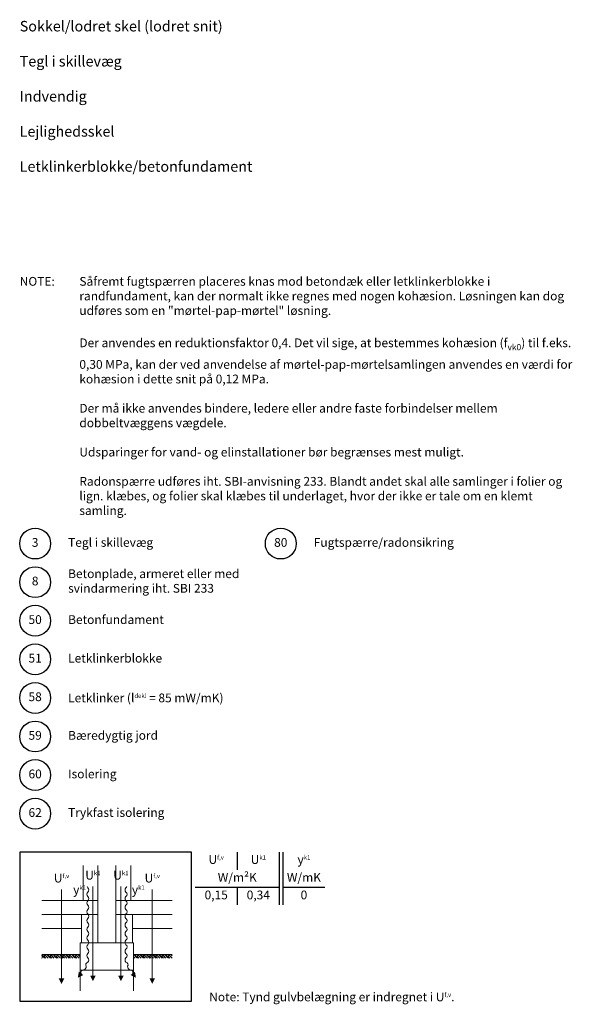
# Model space of a CAD drawing. Units: millimetres. Extents: x 100 to 2127, y -2 to 1402.
# Drawn here: x 1340 to 2127, y -2 to 1402 of the extents above; entities that cross this region are included whole.
import ezdxf

# ---------------------------------------------------------------- set-up
doc = ezdxf.new("R2010")
doc.units = ezdxf.units.MM
for name, color, linetype in [('A09-H--', 3, 'Continuous'), ('A99---O', 8, 'Continuous'), ('A99--S-', 1, 'Continuous'), ('A99--T-', 1, 'Continuous')]:
    doc.layers.add(name, color=color, linetype=linetype)
doc.styles.add('Arial', font='arial.ttf')
doc.styles.add('ROMANS', font='SIMPLEX.SHX')

msp = doc.modelspace()

# ---------------------------------------------------------------- hatches: boundary and pattern name
at = {"layer": 'A99--S-'}
h = msp.add_hatch(dxfattribs=at)
h.set_pattern_fill('EARTH', color=256, scale=25, angle=45, style=0)
h.set_pattern_definition([(45, (278.007, 13.0015), (9e-16, 8.838835), [6.25, -6.25]), (45, (276.3496, 14.659), (9e-16, 8.838835), [6.25, -6.25]), (45, (274.6924, 16.316), (9e-16, 8.838835), [6.25, -6.25]), (135, (274.6924, 17.421), (-8.838835, 9e-16), [6.25, -6.25]), (135, (276.3496, 19.078), (-8.838835, 9e-16), [6.25, -6.25]), (135, (278.007, 20.7355), (-8.838835, 9e-16), [6.25, -6.25])])
h.paths.add_polyline_path([(1399.6, 64), (1399.6, 69), (1371.3, 69), (1371.3, 64)])
h.paths.add_polyline_path([(1426.2, 64), (1426.2, 69), (1399.6, 69), (1399.6, 64)])
h.paths.add_polyline_path([(1557.2, 64), (1557.2, 69), (1502.3, 69), (1502.3, 64)])

# ---------------------------------------------------------------- linework, layer by layer
at = {"layer": 'A09-H--'}
msp.add_lwpolyline([(1340, 2.5), (1585, 2.5), (1585, 215), (1340, 215)], close=True, dxfattribs=at)
for points in [[(1650, 215), (1650, 190)], [(1650, 215), (1650, 190)], [(1710, 140), (1710, 215)], [(1715, 215), (1715, 140)], [(1590, 165), (1710, 165)], [(1650, 165), (1650, 140)], [(1715, 165), (1775, 165)]]:
    msp.add_lwpolyline(points, dxfattribs=at)
at = {"layer": 'A99---O', "color": 8, "lineweight": 13}
for points in [[(1430.3, 196.1), (1430.3, 146), (1451.3, 146), (1451.3, 196.1)], [(1498.2, 196.1), (1498.2, 146), (1477.1, 146), (1477.1, 196.1)], [(1399.6, 161.9), (1399.6, 161.9), (1399.6, 35.1)], [(1444.3, 166), (1444.3, 166), (1444.3, 39.2)], [(1484.2, 166), (1484.2, 166), (1484.2, 39.2)], [(1528.9, 161.9), (1528.9, 161.9), (1528.9, 35.1)], [(1371.3, 146), (1451.3, 146), (1451.3, 126.4), (1371.3, 126.4)], [(1557.2, 146), (1477.1, 146), (1477.1, 126.4), (1557.2, 126.4)], [(1371.3, 126.4), (1427.9, 126.4), (1427.9, 106.1), (1371.3, 106.1)], [(1557.2, 126.4), (1500.6, 126.4), (1500.6, 106.1), (1557.2, 106.1)], [(1371.3, 106.1), (1427.9, 106.1), (1427.9, 85.8), (1426.2, 85.8), (1426.2, 69), (1371.3, 69)], [(1557.2, 106.1), (1500.6, 106.1), (1500.6, 85.8), (1502.3, 85.8), (1502.3, 69), (1557.2, 69)], [(1502.3, 17.5), (1502.3, 46.8), (1426.2, 46.8), (1426.2, 17.5)]]:
    msp.add_lwpolyline(points, dxfattribs=at)
for points, format in [([(1435.9, 166, 0.123336), (1437.1, 164.5, -0.406896), (1437.1, 158.2, 0.5), (1437.1, 152, -0.406896), (1437.1, 145.7, 0.5), (1437.1, 139.5, -0.406896), (1437.1, 133.2, 0.5), (1437.1, 127, -0.406896), (1437.1, 120.7, 0.5), (1437.1, 114.5, -0.406896), (1437.1, 108.2, 0.5), (1437.1, 102, -0.406896), (1437.1, 95.7, 0.5), (1437.1, 89.5, -0.406896), (1437.1, 83.2, 0.5), (1437.1, 77, -0.406896), (1437.1, 70.7, 0.5), (1437.1, 64.5, -0.406896), (1437.1, 58.2, 0.5), (1434.6, 52.5, -0.406896), (1431, 47.4, 0.5), (1427.4, 42.3)], "xyb"), ([(1492.6, 166, -0.123336), (1491.4, 164.5, 0.406896), (1491.4, 158.2, -0.5), (1491.4, 152, 0.406896), (1491.4, 145.7, -0.5), (1491.4, 139.5, 0.406896), (1491.4, 133.2, -0.5), (1491.4, 127, 0.406896), (1491.4, 120.7, -0.5), (1491.4, 114.5, 0.406896), (1491.4, 108.2, -0.5), (1491.4, 102, 0.406896), (1491.4, 95.7, -0.5), (1491.4, 89.5, 0.406896), (1491.4, 83.2, -0.5), (1491.4, 77, 0.406896), (1491.4, 70.7, -0.5), (1491.4, 64.5, 0.406896), (1491.4, 58.2, -0.5), (1493.8, 52.5, 0.406896), (1497.5, 47.4, -0.5), (1501.1, 42.3)], "xyb"), ([(1422.8, 36, 0, 7.81, 0), (1427.4, 42.3, 7.81, 7.81, 0)], "xyseb"), ([(1444.3, 31.4, 0, 7.81, 0), (1444.3, 39.2, 7.81, 7.81, 0)], "xyseb"), ([(1484.2, 31.4, 0, 7.81, 0), (1484.2, 39.2, 7.81, 7.81, 0)], "xyseb"), ([(1505.6, 36, 0, 7.81, 0), (1501.1, 42.3, 7.81, 7.81, 0)], "xyseb"), ([(1399.6, 27.3, 0, 7.81, 0), (1399.6, 35.1, 7.81, 7.81, 0)], "xyseb"), ([(1528.9, 27.3, 0, 7.81, 0), (1528.9, 35.1, 7.81, 7.81, 0)], "xyseb")]:
    msp.add_lwpolyline(points, format=format, dxfattribs=at)
for points in [[(1451.3, 85.8), (1427.9, 85.8), (1427.9, 126.4), (1451.3, 126.4)], [(1477.1, 85.8), (1500.6, 85.8), (1500.6, 126.4), (1477.1, 126.4)], [(1426.2, 46.8), (1502.3, 46.8), (1502.3, 85.8), (1426.2, 85.8)]]:
    msp.add_lwpolyline(points, close=True, dxfattribs=at)
at = {"layer": 'A99--T-'}
for centre in [(1362, 655), (1712, 655), (1362, 600), (1362, 545), (1362, 490), (1362, 435), (1362, 380), (1362, 325), (1362, 270)]:
    msp.add_circle(centre, 22, dxfattribs=at)

# ---------------------------------------------------------------- texts
at = {"layer": 'A09-H--'}
for s, insert, char_height, width, attachment_point, style in [('Sokkel/lodret skel (lodret snit)\\P\\PTegl i skillevæg\\P\\PIndvendig\\P\\PLejlighedsskel\\P\\PLetklinkerblokke/betonfundament', (1340, 1400), 15, 1168.317, 1, 'Arial'), ('U{\\H0.5x;f,v}', (1620, 204.6), 12.5, 375.609, 5, 'Arial'), ('U{\\H0.5x;k1}', (1680, 204.6), 12.5, 375.609, 5, 'Arial'), ('{\\fGreekS|b0|i0|c0|p0;y\\fArial|b0|i0|c0|p34;\\H0.5x;k1}', (1745, 204.6), 12.5, 375.609, 5, 'ROMANS'), ('{\\fGreekS|b0|i0|c0|p0;y\\fArial|b0|i0|c0|p34;\\H0.5x;k1}', (1745, 204.6), 12.5, 375.609, 5, 'ROMANS'), ('U{\\H0.5x;f,v}', (1399.6, 171.9), 12.5, 375.609, 8, 'Arial'), ('U{\\H0.5x;k1}', (1444.3, 176), 12.5, 375.609, 8, 'Arial'), ('U{\\H0.5x;k1}', (1484.2, 176), 12.5, 375.609, 8, 'Arial'), ('U{\\H0.5x;f,v}', (1528.9, 171.9), 12.5, 375.609, 8, 'Arial'), ('W/m²K', (1650, 177.5), 12.5, 375.609, 5, 'Arial'), ('W/mK', (1745, 177.5), 12.5, 375.609, 5, 'Arial'), ('{\\fGreekS|b0|i0|c0|p0;y\\fArial|b0|i0|c0|p34;\\H0.5x;k1}', (1425.3, 155.3), 12.5, 375.609, 8, 'ROMANS'), ('{\\fGreekS|b0|i0|c0|p0;y\\fArial|b0|i0|c0|p34;\\H0.5x;k1}', (1509, 155.3), 12.5, 375.609, 8, 'ROMANS'), ('0,15', (1620, 152.5), 12.5, 375.609, 5, 'Arial'), ('0,34', (1680, 152.5), 12.5, 375.609, 5, 'Arial'), ('0', (1745, 152.5), 12.5, 375.609, 5, 'Arial')]:
    msp.add_mtext(s, dxfattribs=dict(at, insert=insert, char_height=char_height, width=width, attachment_point=attachment_point, style=style))
at = {"layer": 'A99--T-', "char_height": 12.5, "style": 'Arial'}
for s, insert, width, attachment_point in [('{NOTE:}', (1340, 1035), 1297.138, 1), ('{NOTE:}', (1340, 1035), 1212.484, 1), ('\\A1;Såfremt fugtspærren placeres knas mod betondæk eller letklinkerblokke i randfundament, kan der normalt ikke regnes med nogen kohæsion. Løsningen kan dog udføres som en "mørtel-pap-mørtel" løsning.\\P\\PDer anvendes en reduktionsfaktor 0,4. Det vil sige, at bestemmes kohæsion (f{\\H0.7x;\\S^ vk0;}) til f.eks. 0,30 MPa, kan der ved anvendelse af mørtel-pap-mørtelsamlingen anvendes en værdi for kohæsion i dette snit på 0,12 MPa.\\P\\PDer må ikke anvendes bindere, ledere eller andre faste forbindelser mellem dobbeltvæggens vægdele.\\P\\PUdsparinger for vand- og elinstallationer bør begrænses mest muligt.\\P\\P{\\A0;Radonspærre udføres iht. SBI-anvisning 233. Blandt andet skal alle samlinger i folier og lign. klæbes, og folier skal klæbes til underlaget, hvor der ikke er tale om en klemt samling.}', (1425, 1035), 710, 1), ('{3}', (1362, 655), 44.889, 5), ('Tegl i skillevæg', (1409, 655), 650, 4), ('{80}', (1712, 655), 44.889, 5), ('Fugtspærre/radonsikring', (1759, 655), 650, 4), ('Betonplade, armeret eller med svindarmering iht. SBI 233', (1409, 600), 297.556, 4), ('{8}', (1362, 600), 44.889, 5), ('{50}', (1362, 545), 44.889, 5), ('{Betonfundament}', (1409, 545), 650, 4), ('{51}', (1362, 490), 44.889, 5), ('Letklinkerblokke', (1409, 490), 650, 4), ('58', (1362, 435), 44.889, 5), ('Letklinker{\\C2; }({\\Fgreeks.shx;l\\Fsimplex.shx;\\H0.5x;dekl} = 85 mW/mK)', (1409, 435), 650, 4), ('59', (1362, 380), 44.889, 5), ('Bæredygtig jord', (1409, 380), 650, 4), ('60', (1362, 325), 44.889, 5), ('Isolering', (1409, 325), 650, 4), ('{62}', (1362, 270), 44.889, 5), ('{Trykfast isolering}', (1409, 270), 650, 4), ('Note: Tynd gulvbelægning er indregnet i U{\\H0.5x;f,v}.', (1610, 2.5), 500, 7)]:
    msp.add_mtext(s, dxfattribs=dict(at, insert=insert, width=width, attachment_point=attachment_point))

doc.saveas('drawing.dxf')
